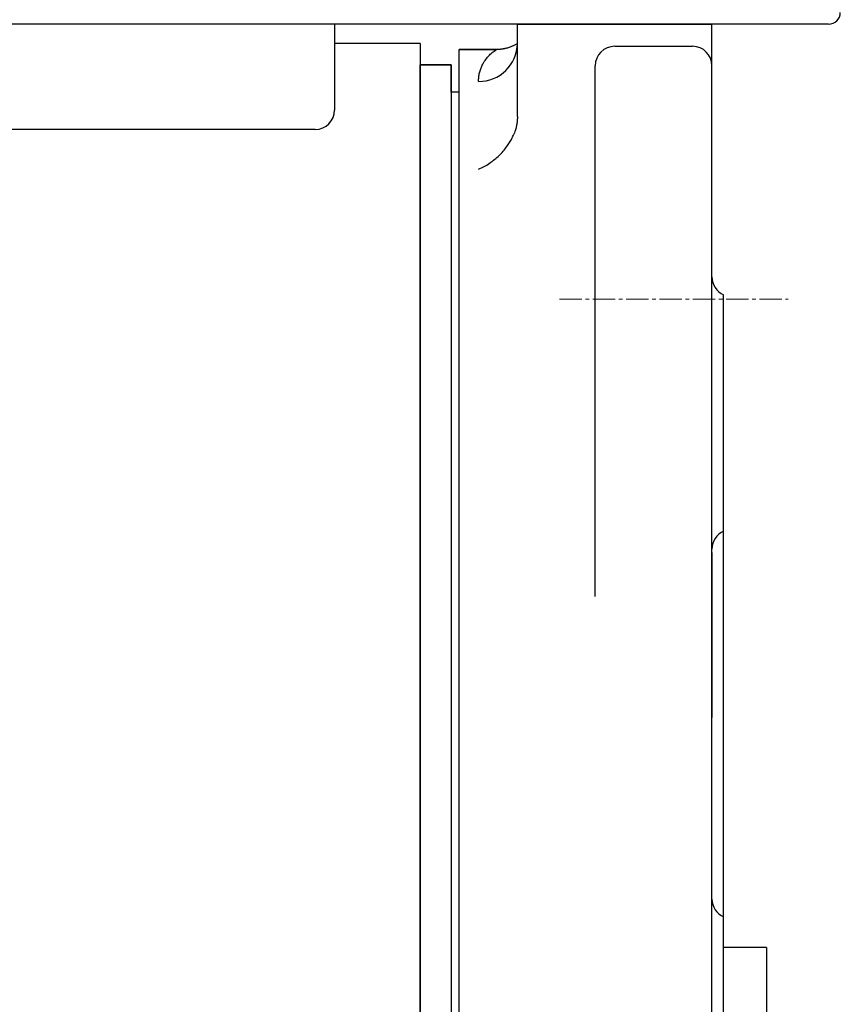
# Model space of a CAD drawing. Extents: x -39643 to -37153, y 90245 to 92033.
# Drawn here: x -37725 to -37514, y 91578 to 91832 of the extents above; entities that cross this region are included whole.
import ezdxf

# ---------------------------------------------------------------- set-up
doc = ezdxf.new("R2010")
doc.units = 0
doc.header["$MEASUREMENT"] = 0
doc.linetypes.add('CENTER2', pattern=[28.575, 19.05, -3.175, 3.175, -3.175])
doc.layers.add('中心線', color=7, linetype='CENTER2', lineweight=15)
doc.layers.add('実線', color=7, linetype='CONTINUOUS', lineweight=30)

msp = doc.modelspace()

# ---------------------------------------------------------------- linework, layer by layer
at = {"layer": '中心線', "ltscale": 0.3}
msp.add_line((-37586.14, 91759.85), (-37527.36, 91759.85), dxfattribs=at)
at = {"layer": '実線', "ltscale": 0.1}
for p, q in [((-37516.94, 91830.55), (-37860.94, 91830.55)), ((-37596.94, 91830.55), (-37546.94, 91830.55)), ((-37596.94, 91806.78), (-37596.94, 91830.55)), ((-37546.94, 91187.55), (-37546.94, 91830.55)), ((-37611.94, 91178.89), (-37611.94, 91824.01)), ((-37571.94, 91824.85), (-37551.94, 91824.85)), ((-37621.94, 91820.05), (-37613.94, 91820.05)), ((-37621.94, 91810.55), (-37621.94, 91820.05)), ((-37613.94, 91813.05), (-37613.94, 91820.05)), ((-37576.94, 91683.34), (-37576.94, 91819.85)), ((-37543.94, 91200.13), (-37543.94, 91760.97)), ((-37532.94, 91593.05), (-37543.94, 91593.05)), ((-37532.94, 91593.05), (-37532.94, 91480.55))]:
    msp.add_line(p, q, dxfattribs=at)
at = {"layer": '実線', "linetype": 'Continuous', "lineweight": 30}
for p, q in [((-37648.94, 91830.55), (-37833.94, 91830.55)), ((-37643.94, 91830.55), (-37648.94, 91830.55)), ((-37643.94, 91830.55), (-37643.94, 91808.46)), ((-37621.94, 91825.55), (-37643.94, 91825.55)), ((-37621.94, 91825.55), (-37621.94, 91135.55)), ((-37602.34, 91824.01), (-37611.94, 91824.01)), ((-37621.94, 91141.05), (-37621.94, 91820.05)), ((-37613.94, 91820.05), (-37621.94, 91820.05)), ((-37613.94, 91820.05), (-37613.94, 91178.01)), ((-37611.94, 91813.05), (-37613.94, 91813.05)), ((-37648.94, 91803.46), (-37838.94, 91803.46)), ((-37546.94, 91694.64), (-37546.94, 91652.22))]:
    msp.add_line(p, q, dxfattribs=at)
at = {"layer": '実線', "linetype": 'Continuous'}
for p, q in [((-37571.94, 91830.55), (-37596.94, 91830.55)), ((-37596.94, 91825.55), (-37596.94, 91830.55)), ((-37563.28, 91830.55), (-37571.94, 91830.55)), ((-37546.94, 91830.55), (-37563.28, 91830.55)), ((-37546.94, 91765.55), (-37546.94, 91830.55)), ((-37611.94, 91811.46), (-37611.94, 91824.01)), ((-37611.94, 91824.01), (-37602.34, 91824.01)), ((-37543.94, 91700.13), (-37543.94, 91760.97)), ((-37543.94, 91600.97), (-37543.94, 91700.13)), ((-37546.94, 91605.55), (-37546.94, 91695.55)), ((-37543.94, 91590.55), (-37543.94, 91600.97))]:
    msp.add_line(p, q, dxfattribs=at)
at = {"layer": '実線', "ltscale": 0.1}
for centre, radius, start, end in [((-37516.94, 91833.55), 3, 270, 0), ((-37571.94, 91819.85), 5, 90, 180), ((-37551.94, 91819.85), 5, 360, 90), ((-37541.94, 91765.55), 5, 180, 246.4218)]:
    msp.add_arc(centre, radius, start, end, dxfattribs=at)
at = {"layer": '実線', "linetype": 'Continuous', "lineweight": 30}
for centre, radius, start, end in [((-37606.8, 91825.69), 9.86, 269.1931, 359.1696), ((-37648.94, 91808.46), 5, 270, 0)]:
    msp.add_arc(centre, radius, start, end, dxfattribs=at)
at = {"layer": '実線', "linetype": 'Continuous'}
for centre, start, end in [((-37541.94, 91765.55), 180, 246.4218), ((-37541.94, 91695.55), 113.5782, 180), ((-37541.94, 91605.55), 180, 246.4218)]:
    msp.add_arc(centre, 5, start, end, dxfattribs=at)
at = {"layer": '実線', "linetype": 'Continuous', "lineweight": 30}
for points, knots in [([(-37606.94, 91815.83), (-37606.93, 91816.21), (-37606.9, 91816.98), (-37606.7, 91818.05), (-37606.4, 91819.05), (-37605.94, 91820.13), (-37605.29, 91821.24), (-37604.42, 91822.33), (-37603.43, 91823.27), (-37602.7, 91823.77), (-37602.34, 91824.01)], [0, 0, 0, 0, 0.100147, 0.200298, 0.300731, 0.401166, 0.550653, 0.700144, 0.850071, 1, 1, 1, 1]), ([(-37596.94, 91825.55), (-37597.19, 91825.4), (-37597.68, 91825.12), (-37598.47, 91824.76), (-37599.29, 91824.47), (-37600.21, 91824.22), (-37601.23, 91824.05), (-37601.96, 91824.03), (-37602.34, 91824.01)], [0, 0, 0, 0, 0.1503542, 0.3007058, 0.4553904, 0.6100795, 0.8038935, 1, 1, 1, 1]), ([(-37596.94, 91806.78), (-37596.95, 91806.45), (-37596.97, 91805.81), (-37597.09, 91804.83), (-37597.29, 91803.86), (-37597.55, 91803.01), (-37597.75, 91802.5), (-37597.83, 91802.3)], [0, 0, 0, 0, 0.211537, 0.42308, 0.640656, 0.85823, 1, 1, 1, 1]), ([(-37606.94, 91793.24), (-37606.94, 91793.24), (-37606.46, 91793.44), (-37605.51, 91793.89), (-37604.11, 91794.75), (-37602.82, 91795.71), (-37601.66, 91796.75), (-37600.62, 91797.84), (-37599.72, 91798.96), (-37598.96, 91800.07), (-37598.34, 91801.15), (-37598, 91801.92), (-37597.83, 91802.3)], [0, 0, 0, 0, 0.001366, 0.1370424, 0.2730381, 0.408634, 0.5198765, 0.6313682, 0.7424395, 0.8282713, 0.9143332, 1, 1, 1, 1])]:
    msp.add_open_spline(points, degree=3, knots=knots, dxfattribs=at)
at = {"layer": '実線', "linetype": 'Continuous'}
msp.add_open_spline([(-37596.94, 91825.55), (-37597.75, 91825.05), (-37598.62, 91824.67), (-37599.98, 91824.28), (-37600.45, 91824.18), (-37601.39, 91824.05), (-37601.86, 91824.01), (-37602.34, 91824.01)], degree=3, knots=[0, 0, 0, 0, 0.5, 0.5, 0.75, 0.75, 1, 1, 1, 1], dxfattribs=at)

doc.saveas('drawing.dxf')
